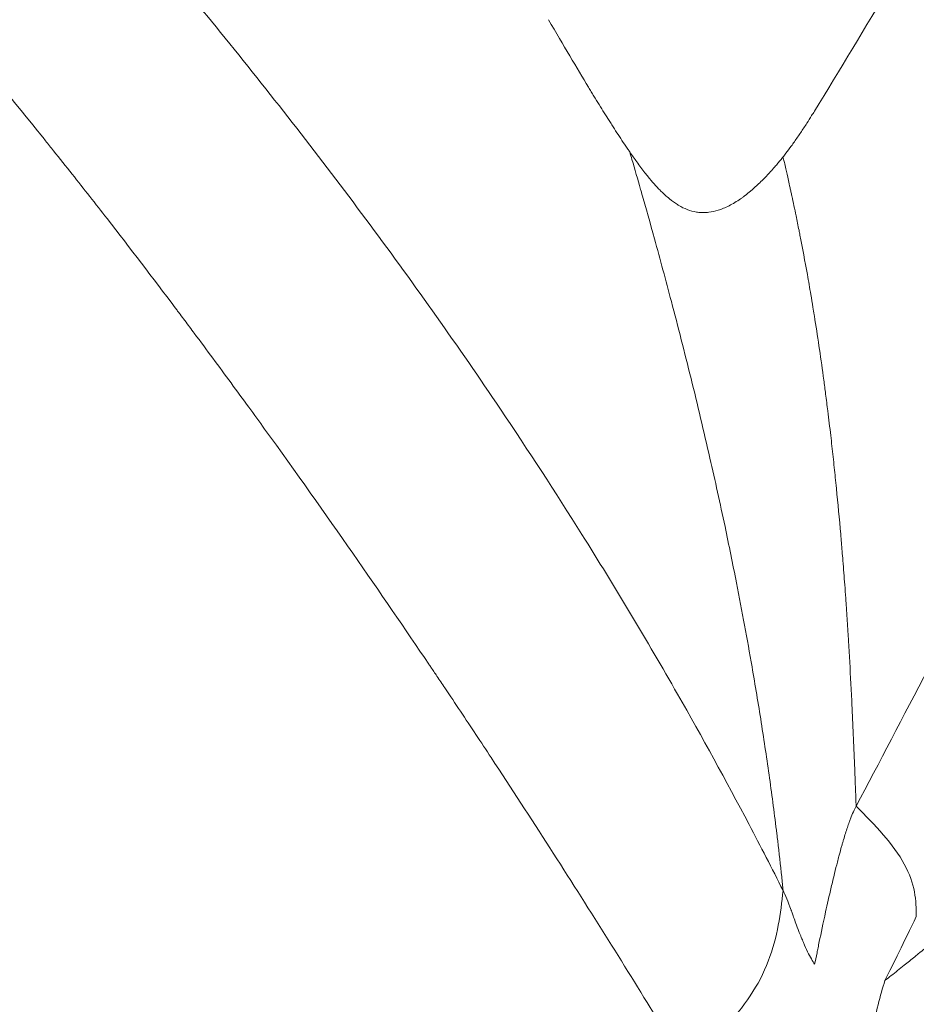
# Model space of a CAD drawing. Units: millimetres. Extents: x -4925 to 34988, y -3416 to 7105.
# Drawn here: x -1710 to -1705, y -2381 to -2375 of the extents above; entities that cross this region are included whole.
import ezdxf

# ---------------------------------------------------------------- set-up
doc = ezdxf.new("R2010")
doc.units = ezdxf.units.MM
doc.header["$MEASUREMENT"] = 0
doc.styles.get("Standard").update_dxf_attribs({"font": 'arial.ttf'})
doc.dimstyles.get("Standard").update_dxf_attribs({"dimtxt": 0.18, "dimasz": 0.18, "dimexe": 0.18, "dimexo": 0.0625, "dimgap": 0.09, "dimtad": 0, "dimtih": 1, "dimtoh": 1, "dimdec": 4, "dimzin": 0, "dimdsep": 46, "dimtxsty": 'Standard', "dimcen": 0.09, "dimadec": 0, "dimazin": 0, "dimtfac": 1, "dimtdec": 4, "dimtofl": 0, "dimtmove": 0, "dimatfit": 3, "dimfxl": 1, "dimtolj": 1, "dimtzin": 0, "dimarcsym": 0})

# ---------------------------------------------------------------- blocks, each defined once
blk = doc.blocks.new('*D4')
at = {"color": 0, "lineweight": -2, "transparency": 16777216}
for p, q in [((-4364.5875, 6593.0205), (-4484.7675, 6593.0205)), ((-4484.5875, 6473.0205), (-4484.5875, -3290.9784)), ((-4364.5875, -3410.9784), (-4484.7675, -3410.9784))]:
    blk.add_line(p, q, dxfattribs=at)
at = {"color": 0, "transparency": 16777216}
for points in [[(-4504.5875, 6473.0205), (-4464.5875, 6473.0205), (-4484.5875, 6593.0205)], [(-4504.5875, -3290.9784), (-4464.5875, -3290.9784), (-4484.5875, -3410.9784)]]:
    blk.add_solid(points, dxfattribs=at)
at = {"layer": 'Defpoints', "color": 0, "transparency": 16777216}
for p in [(2529.7262, 6593.0205), (-4484.5875, -3410.9784), (2481.4024, -3410.9784)]:
    blk.add_point(p, dxfattribs=at)
at = {"color": 0, "transparency": 16777216, "insert": (-4727.7594, 1591.0211), "char_height": 300, "attachment_point": 5, "rotation": 90}
blk.add_mtext('\\A1;1000', dxfattribs=at)

msp = doc.modelspace()

# ---------------------------------------------------------------- linework, layer by layer
at = {"color": 0, "linetype": 'Continuous', "lineweight": 0}
for major_axis, start_param, end_param in [((-48.31408, 27.89415), -2.730526, -1.1597297), ((48.31408, -27.89415), -1.1597297, 0.4110666)]:
    msp.add_ellipse((-1752.57821, -2370.59889), major_axis=major_axis, ratio=0.9659258, start_param=start_param, end_param=end_param, dxfattribs=at)
at = {"color": 0, "linetype": 'Continuous', "lineweight": 0, "extrusion": (0, 0, -1)}
for centre, major_axis, ratio, start_param, end_param in [((-1751.28488, -2368.3588), (49.49335, -28.575), 0.9659258, -1.5707963, -0.39732), ((-1753.10128, -2354.10213), (53.05704, -5.4738), 0.8392137, 0.3673342, 0.3843139)]:
    msp.add_ellipse(centre, major_axis=major_axis, ratio=ratio, start_param=start_param, end_param=end_param, dxfattribs=at)
at = {"color": 0, "linetype": 'Continuous', "lineweight": 0}
for points, knots in [([(-1745.83609, -2313.20791), (-1743.60947, -2313.48788), (-1741.39215, -2313.89804), (-1737.02086, -2314.96923), (-1734.85934, -2315.63253), (-1730.63241, -2317.20063), (-1728.55945, -2318.10762), (-1724.53476, -2320.14996), (-1722.57634, -2321.28948), (-1718.81152, -2323.77846), (-1716.99828, -2325.13192), (-1713.54631, -2328.03133), (-1711.90162, -2329.58233), (-1708.80908, -2332.85327), (-1707.35604, -2334.57913), (-1704.66838, -2338.17464), (-1703.4286, -2340.0502), (-1701.18127, -2343.92084), (-1700.17043, -2345.92298), (-1698.39653, -2350.01488), (-1697.62998, -2352.11165), (-1696.35402, -2356.36617), (-1695.84235, -2358.53126), (-1695.0816, -2362.89126), (-1694.83149, -2365.09386), (-1694.59791, -2369.49618), (-1694.61337, -2371.70357), (-1694.90887, -2376.08827), (-1695.19008, -2378.27315), (-1696.01201, -2382.57829), (-1696.55375, -2384.70621), (-1697.8895, -2388.87039), (-1698.68564, -2390.91388), (-1700.5171, -2394.88124), (-1701.55593, -2396.81196), (-1703.85738, -2400.52467), (-1705.12337, -2402.31354), (-1707.86213, -2405.7218), (-1709.33992, -2407.34672), (-1711.51375, -2409.46291), (-1712.13031, -2410.03585), (-1713.07674, -2410.87517), (-1713.39624, -2411.15194), (-1713.88133, -2411.56236), (-1714.04409, -2411.69845), (-1714.37218, -2411.96955), (-1714.5372, -2412.1043), (-1714.70589, -2412.24042)], [0, 0, 0, 0, 6.7670379, 6.7670379, 13.5379771, 13.5379771, 20.3053415, 20.3053415, 27.0790448, 27.0790448, 33.8466265, 33.8466265, 40.6173194, 40.6173194, 47.388658, 47.388658, 54.1558032, 54.1558032, 60.929092, 60.929092, 67.6960608, 67.6960608, 74.4652451, 74.4652451, 81.235027, 81.235027, 87.9993814, 87.9993814, 94.7688273, 94.7688273, 101.5308543, 101.5308543, 108.2931177, 108.2931177, 115.0550427, 115.0550427, 121.8092472, 121.8092472, 128.565149, 128.565149, 131.1542286, 131.1542286, 132.4516496, 132.4516496, 133.1009829, 133.1009829, 133.7512639, 133.7512639, 133.7512639, 133.7512639]), ([(-1714.70406, -2412.23895), (-1712.12947, -2410.1613), (-1707.13912, -2405.3145), (-1701.10967, -2396.61763), (-1696.8309, -2386.581), (-1694.65258, -2375.85765), (-1694.65844, -2364.85967), (-1696.84823, -2354.0097), (-1701.13782, -2343.7247), (-1707.36235, -2334.39992), (-1715.28262, -2326.39371), (-1724.59425, -2320.01373), (-1734.93942, -2315.50518), (-1742.26017, -2313.8626), (-1745.95621, -2313.39787)], [0.6277959, 0.6277959, 0.6277959, 0.6277959, 0.65625, 0.6875, 0.71875, 0.75, 0.78125, 0.8125, 0.84375, 0.875, 0.90625, 0.9375, 0.96875, 1, 1, 1, 1]), ([(-1705.41569, -2379.55167), (-1705.29328, -2379.32205), (-1705.16601, -2379.07988), (-1705.03453, -2378.82479), (-1705.00033, -2378.75844), (-1704.96585, -2378.69122), (-1704.9311, -2378.62312), (-1704.84691, -2378.45815), (-1704.76112, -2378.28802), (-1704.67393, -2378.11259), (-1704.55631, -2377.87596), (-1704.43614, -2377.6297), (-1704.31393, -2377.37353), (-1704.30024, -2377.34485), (-1704.28653, -2377.31604), (-1704.2728, -2377.28711), (-1704.2046, -2377.14345), (-1704.13578, -2376.99671), (-1704.06644, -2376.84684), (-1704.03177, -2376.77191), (-1703.99696, -2376.69619), (-1703.96204, -2376.61968), (-1703.94457, -2376.58143), (-1703.92708, -2376.54298), (-1703.90956, -2376.50433), (-1703.9008, -2376.485), (-1703.89203, -2376.46563), (-1703.88326, -2376.44621), (-1703.87667, -2376.43164), (-1703.87009, -2376.41704), (-1703.8635, -2376.40242), (-1703.8613, -2376.39754), (-1703.85845, -2376.39121), (-1703.85691, -2376.38779), (-1703.85537, -2376.38436), (-1703.85383, -2376.38093), (-1703.85228, -2376.3775), (-1703.84764, -2376.36719), (-1703.84299, -2376.35683), (-1703.83831, -2376.34641), (-1703.83207, -2376.33253), (-1703.8258, -2376.31854), (-1703.81949, -2376.30445), (-1703.80687, -2376.27628), (-1703.7941, -2376.24771), (-1703.7812, -2376.21874), (-1703.75539, -2376.16081), (-1703.729, -2376.10129), (-1703.70207, -2376.04017), (-1703.6482, -2375.91794), (-1703.59213, -2375.78931), (-1703.53403, -2375.65419), (-1703.5266, -2375.63691), (-1703.51913, -2375.61952), (-1703.51163, -2375.60203), (-1703.46051, -2375.48274), (-1703.40785, -2375.3585), (-1703.35377, -2375.22925), (-1703.32277, -2375.15515), (-1703.2913, -2375.0794), (-1703.25939, -2375.00198), (-1703.24344, -2374.96328), (-1703.22737, -2374.92415), (-1703.2112, -2374.88462), (-1703.20311, -2374.86485), (-1703.195, -2374.84497), (-1703.18686, -2374.82499), (-1703.18278, -2374.815), (-1703.17871, -2374.80499), (-1703.17462, -2374.79495), (-1703.17054, -2374.7849), (-1703.16582, -2374.77327), (-1703.16236, -2374.76474), (-1703.15547, -2374.74778), (-1703.1486, -2374.73082), (-1703.14174, -2374.71385), (-1703.03817, -2374.45778), (-1702.93675, -2374.20048), (-1702.83749, -2373.94193), (-1702.81859, -2373.89268), (-1702.79976, -2373.84338), (-1702.78101, -2373.79403), (-1702.74728, -2373.70527), (-1702.71381, -2373.61637), (-1702.68059, -2373.52732), (-1702.65475, -2373.45803), (-1702.62906, -2373.38866), (-1702.60352, -2373.31919), (-1702.58437, -2373.26709), (-1702.5653, -2373.21494), (-1702.54632, -2373.16274), (-1702.54158, -2373.1497), (-1702.53685, -2373.13666), (-1702.53212, -2373.12362), (-1702.53106, -2373.12071), (-1702.53019, -2373.11829), (-1702.52915, -2373.11543), (-1702.52709, -2373.10976), (-1702.52399, -2373.10119), (-1702.52128, -2373.09373), (-1702.51926, -2373.08814), (-1702.51723, -2373.08254), (-1702.51521, -2373.07695), (-1702.51117, -2373.06577), (-1702.50713, -2373.05459), (-1702.5031, -2373.04343), (-1702.49504, -2373.02109), (-1702.48701, -2372.99878), (-1702.47901, -2372.97651), (-1702.463, -2372.93193), (-1702.44712, -2372.8875), (-1702.43137, -2372.84322), (-1702.39982, -2372.75451), (-1702.36877, -2372.66638), (-1702.3382, -2372.57878), (-1702.277, -2372.4034), (-1702.2177, -2372.23014), (-1702.16009, -2372.05868), (-1702.14755, -2372.02137), (-1702.1351, -2371.98415), (-1702.12272, -2371.94701), (-1702.09721, -2371.87046), (-1702.07204, -2371.79431), (-1702.04722, -2371.71857), (-1701.97349, -2371.49362), (-1701.90277, -2371.27227), (-1701.83484, -2371.05465), (-1701.76691, -2370.83703), (-1701.70178, -2370.62313), (-1701.63926, -2370.41307), (-1701.63565, -2370.40092), (-1701.63204, -2370.38879), (-1701.62844, -2370.37666), (-1701.56982, -2370.17917), (-1701.5135, -2369.9851), (-1701.45933, -2369.79453), (-1701.40184, -2369.59227), (-1701.34677, -2369.39396), (-1701.29395, -2369.19973), (-1701.29148, -2369.19062), (-1701.28901, -2369.18153), (-1701.28654, -2369.17244), (-1701.28407, -2369.16335), (-1701.28161, -2369.15428), (-1701.27916, -2369.14521), (-1701.27508, -2369.13014), (-1701.27101, -2369.1151), (-1701.26695, -2369.10008), (-1701.26613, -2369.09702), (-1701.2653, -2369.09396), (-1701.26448, -2369.0909), (-1701.25473, -2369.05477), (-1701.24506, -2369.01878), (-1701.23547, -2368.98294), (-1701.21629, -2368.91126), (-1701.19741, -2368.84015), (-1701.17884, -2368.76963), (-1701.14169, -2368.62859), (-1701.10574, -2368.48989), (-1701.07093, -2368.35357), (-1701.05182, -2368.27871), (-1701.03306, -2368.20457), (-1701.01462, -2368.13116), (-1700.96592, -2367.93717), (-1700.91956, -2367.74824), (-1700.87539, -2367.56446), (-1700.85525, -2367.48067), (-1700.83556, -2367.39796), (-1700.81632, -2367.31633), (-1700.76967, -2367.11846), (-1700.7256, -2366.92696), (-1700.68392, -2366.74197), (-1700.67348, -2366.69561), (-1700.66318, -2366.64965), (-1700.65303, -2366.60411), (-1700.6386, -2366.53934), (-1700.62447, -2366.47541), (-1700.61062, -2366.41231), (-1700.60327, -2366.3788), (-1700.596, -2366.34552), (-1700.58881, -2366.31248), (-1700.58338, -2366.28753), (-1700.57799, -2366.26271), (-1700.57265, -2366.23803), (-1700.57065, -2366.22877), (-1700.56865, -2366.21954), (-1700.56666, -2366.21032), (-1700.56467, -2366.2011), (-1700.56269, -2366.1919), (-1700.56071, -2366.18272), (-1700.55939, -2366.1766), (-1700.55808, -2366.17049), (-1700.55677, -2366.16439)], [0, 0, 0, 0, 0.06613304, 0.06613304, 0.06613304, 0.08333333, 0.08333333, 0.08333333, 0.125, 0.125, 0.125, 0.18120708, 0.18120708, 0.18120708, 0.1875, 0.1875, 0.1875, 0.21875, 0.21875, 0.21875, 0.234375, 0.234375, 0.234375, 0.2421875, 0.2421875, 0.2421875, 0.24609375, 0.24609375, 0.24609375, 0.24902344, 0.24902344, 0.24902344, 0.25, 0.25, 0.25, 0.25097657, 0.25097657, 0.25097657, 0.25390628, 0.25390628, 0.25390628, 0.25781255, 0.25781255, 0.25781255, 0.26562507, 0.26562507, 0.26562507, 0.28125006, 0.28125006, 0.28125006, 0.3125, 0.3125, 0.3125, 0.31649657, 0.31649657, 0.31649657, 0.34375, 0.34375, 0.34375, 0.359375, 0.359375, 0.359375, 0.3671875, 0.3671875, 0.3671875, 0.37109375, 0.37109375, 0.37109375, 0.37304687, 0.37304687, 0.37304687, 0.37499995, 0.37499995, 0.37499995, 0.37888429, 0.37888429, 0.37888429, 0.4375, 0.4375, 0.4375, 0.44866624, 0.44866624, 0.44866624, 0.46875, 0.46875, 0.46875, 0.484375, 0.484375, 0.484375, 0.49609375, 0.49609375, 0.49609375, 0.49902016, 0.49902016, 0.49902016, 0.49967437, 0.49967437, 0.49967437, 0.50097351, 0.50097351, 0.50097351, 0.50194688, 0.50194688, 0.50194688, 0.50389417, 0.50389417, 0.50389417, 0.50779087, 0.50779087, 0.50779087, 0.51559178, 0.51559178, 0.51559178, 0.53121645, 0.53121645, 0.53121645, 0.56249784, 0.56249784, 0.56249784, 0.56930437, 0.56930437, 0.56930437, 0.58333334, 0.58333334, 0.58333334, 0.625, 0.625, 0.625, 0.66666667, 0.66666667, 0.66666667, 0.66907665, 0.66907665, 0.66907665, 0.70833338, 0.70833338, 0.70833338, 0.75, 0.75, 0.75, 0.75195312, 0.75195312, 0.75195312, 0.75390625, 0.75390625, 0.75390625, 0.75715131, 0.75715131, 0.75715131, 0.7578125, 0.7578125, 0.7578125, 0.765625, 0.765625, 0.765625, 0.78125002, 0.78125002, 0.78125002, 0.81250003, 0.81250003, 0.81250003, 0.82965975, 0.82965975, 0.82965975, 0.87499998, 0.87499998, 0.87499998, 0.8956717, 0.8956717, 0.8956717, 0.94577628, 0.94577628, 0.94577628, 0.95833329, 0.95833329, 0.95833329, 0.9761899, 0.9761899, 0.9761899, 0.98567449, 0.98567449, 0.98567449, 0.99283725, 0.99283725, 0.99283725, 0.99552328, 0.99552328, 0.99552328, 0.99820931, 0.99820931, 0.99820931, 1, 1, 1, 1]), ([(-1705.80245, -2379.99951), (-1705.86159, -2379.88223), (-1705.92175, -2379.7655), (-1706.10523, -2379.41686), (-1706.23157, -2379.18652), (-1706.52468, -2378.67305), (-1706.69367, -2378.39112), (-1707.00874, -2377.88914), (-1707.15264, -2377.66798), (-1707.41121, -2377.28399), (-1707.63716, -2376.95681), (-1707.98912, -2376.47119), (-1708.35416, -2375.98993), (-1708.73234, -2375.51218), (-1708.99332, -2375.19539), (-1709.25876, -2374.87915), (-1709.39372, -2374.7213), (-1709.64524, -2374.4321), (-1709.85384, -2374.19562), (-1710.13873, -2373.88019), (-1710.38054, -2373.61704), (-1710.60159, -2373.37985), (-1710.81359, -2373.15538), (-1711.00329, -2372.95686), (-1711.15678, -2372.79767), (-1711.28582, -2372.66476), (-1711.39632, -2372.55157), (-1711.49449, -2372.45153), (-1711.57347, -2372.37136), (-1711.61973, -2372.32454), (-1711.65615, -2372.28773), (-1711.67273, -2372.27099), (-1711.70262, -2372.24084), (-1711.72258, -2372.22073), (-1711.74256, -2372.20062), (-1711.75334, -2372.18978), (-1711.75746, -2372.18564), (-1711.76157, -2372.1815)], [0, 0, 0, 0, 0.0416479, 0.0416479, 0.1249564, 0.1249564, 0.2290921, 0.2290921, 0.3124007, 0.3124007, 0.3748821, 0.4373635, 0.499845, 0.5623264, 0.6248078, 0.6248078, 0.6872892, 0.6872892, 0.7393571, 0.7810114, 0.8122521, 0.8434928, 0.8747335, 0.9007674, 0.9215945, 0.9372149, 0.9528353, 0.9658522, 0.9762658, 0.984076, 0.984076, 0.9905845, 0.9905845, 0.9957912, 0.9983946, 0.9983946, 1, 1, 1, 1]), ([(-1706.47285, -2380.67409), (-1706.64992, -2380.38506), (-1706.83821, -2380.08448), (-1707.03888, -2379.77222), (-1707.13921, -2379.61608), (-1707.24264, -2379.45703), (-1707.34933, -2379.29504), (-1707.40267, -2379.21405), (-1707.45683, -2379.13232), (-1707.51182, -2379.04985), (-1707.53931, -2379.00861), (-1707.56702, -2378.9672), (-1707.59493, -2378.92559), (-1707.60889, -2378.90479), (-1707.6229, -2378.88394), (-1707.63696, -2378.86305), (-1707.64751, -2378.84738), (-1707.65808, -2378.83168), (-1707.66869, -2378.81596), (-1707.67223, -2378.81072), (-1707.6765, -2378.80439), (-1707.67931, -2378.80023), (-1707.92842, -2378.43126), (-1708.21569, -2378.0158), (-1708.54975, -2377.55408), (-1708.57746, -2377.51578), (-1708.60549, -2377.47717), (-1708.63386, -2377.43823), (-1708.69557, -2377.35351), (-1708.75884, -2377.26728), (-1708.82373, -2377.17954), (-1708.85617, -2377.13568), (-1708.88901, -2377.09143), (-1708.92227, -2377.04681), (-1708.9389, -2377.0245), (-1708.95563, -2377.00209), (-1708.97247, -2376.97959), (-1708.98088, -2376.96834), (-1708.98933, -2376.95707), (-1708.9978, -2376.94577), (-1709.00203, -2376.94012), (-1709.00627, -2376.93447), (-1709.01052, -2376.92881), (-1709.01477, -2376.92315), (-1709.01958, -2376.91673), (-1709.02328, -2376.91181), (-1709.14167, -2376.75421), (-1709.26205, -2376.59675), (-1709.38444, -2376.43942), (-1709.44563, -2376.36076), (-1709.50733, -2376.28213), (-1709.56952, -2376.20353), (-1709.60212, -2376.16233), (-1709.63486, -2376.12115), (-1709.66774, -2376.07997), (-1709.68191, -2376.06222), (-1709.6961, -2376.04448), (-1709.71032, -2376.02673), (-1709.72213, -2376.012), (-1709.73395, -2375.99728), (-1709.74579, -2375.98255), (-1709.74973, -2375.97764), (-1709.75301, -2375.97357), (-1709.75763, -2375.96782), (-1709.90561, -2375.78396), (-1710.04568, -2375.61385), (-1710.17676, -2375.45745), (-1710.24229, -2375.37925), (-1710.30559, -2375.30448), (-1710.36651, -2375.23313), (-1710.39697, -2375.19746), (-1710.42685, -2375.16264), (-1710.45611, -2375.12868), (-1710.47074, -2375.1117), (-1710.48522, -2375.09493), (-1710.49955, -2375.07838), (-1710.50672, -2375.0701), (-1710.51384, -2375.06188), (-1710.52093, -2375.05371), (-1710.52625, -2375.04758), (-1710.53154, -2375.04148), (-1710.53681, -2375.03542), (-1710.53857, -2375.03339), (-1710.53981, -2375.03197), (-1710.54208, -2375.02936), (-1710.68721, -2374.86243), (-1710.8302, -2374.70169), (-1710.97064, -2374.54712), (-1711.04086, -2374.46984), (-1711.11044, -2374.3941), (-1711.17933, -2374.3199), (-1711.21378, -2374.28281), (-1711.24805, -2374.2461), (-1711.28215, -2374.20977), (-1711.2992, -2374.19161), (-1711.3162, -2374.17354), (-1711.33316, -2374.15557), (-1711.34164, -2374.14659), (-1711.35011, -2374.13763), (-1711.35856, -2374.12869), (-1711.36702, -2374.11976), (-1711.37457, -2374.11179), (-1711.3839, -2374.10196), (-1711.45854, -2374.02329), (-1711.53295, -2373.9458), (-1711.60709, -2373.8695), (-1711.64416, -2373.83135), (-1711.68116, -2373.79349), (-1711.71809, -2373.75593), (-1711.73656, -2373.73715), (-1711.75501, -2373.71845), (-1711.77344, -2373.69981), (-1711.79071, -2373.68235), (-1711.80797, -2373.66494), (-1711.82522, -2373.64761), (-1711.8326, -2373.64018), (-1711.85077, -2373.62194), (-1711.86473, -2373.60795), (-1712.03167, -2373.44066), (-1712.15142, -2373.32389), (-1712.22079, -2373.2573), (-1712.2454, -2373.23366), (-1712.2637, -2373.21635), (-1712.27561, -2373.20536), (-1712.28372, -2373.19787), (-1712.28887, -2373.19331), (-1712.29106, -2373.19168)], [0, 0, 0, 0, 0.125, 0.125, 0.125, 0.1875, 0.1875, 0.1875, 0.21875, 0.21875, 0.21875, 0.234375, 0.234375, 0.234375, 0.2421875, 0.2421875, 0.2421875, 0.24804687, 0.24804687, 0.24804687, 0.25, 0.25, 0.25, 0.42313902, 0.42313902, 0.42313902, 0.4375, 0.4375, 0.4375, 0.46875, 0.46875, 0.46875, 0.484375, 0.484375, 0.484375, 0.4921875, 0.4921875, 0.4921875, 0.49609375, 0.49609375, 0.49609375, 0.49804687, 0.49804687, 0.49804687, 0.5, 0.5, 0.5, 0.5625, 0.5625, 0.5625, 0.59375, 0.59375, 0.59375, 0.61012908, 0.61012908, 0.61012908, 0.6171875, 0.6171875, 0.6171875, 0.62304687, 0.62304687, 0.62304687, 0.625, 0.625, 0.625, 0.6875, 0.6875, 0.6875, 0.71875, 0.71875, 0.71875, 0.734375, 0.734375, 0.734375, 0.7421875, 0.7421875, 0.7421875, 0.74609375, 0.74609375, 0.74609375, 0.74902344, 0.74902344, 0.74902344, 0.75, 0.75, 0.75, 0.8125, 0.8125, 0.8125, 0.84375, 0.84375, 0.84375, 0.859375, 0.859375, 0.859375, 0.8671875, 0.8671875, 0.8671875, 0.87109375, 0.87109375, 0.87109375, 0.875, 0.875, 0.875, 0.90625, 0.90625, 0.90625, 0.921875, 0.921875, 0.921875, 0.9296875, 0.9296875, 0.9296875, 0.93701172, 0.93701172, 0.93701172, 0.94014712, 0.94014712, 0.94014712, 0.97763339, 0.97763339, 0.97763339, 0.99093764, 0.99093764, 0.99093764, 0.99999953, 0.99999953, 0.99999953, 0.99999953]), ([(-1706.61521, -2376.08546), (-1706.61523, -2376.08543), (-1706.61548, -2376.08502), (-1706.61661, -2376.08337), (-1706.61801, -2376.08133), (-1706.61973, -2376.07884), (-1706.62085, -2376.0772), (-1706.62426, -2376.07222), (-1706.62654, -2376.06888), (-1706.63331, -2376.05893), (-1706.63796, -2376.05205), (-1706.65136, -2376.03211), (-1706.661, -2376.01758), (-1706.67843, -2375.99105), (-1706.69179, -2375.97052), (-1706.7056, -2375.94902), (-1706.71491, -2375.93447), (-1706.7201, -2375.92631), (-1706.74138, -2375.89278), (-1706.76776, -2375.85066), (-1706.80002, -2375.79824), (-1706.81654, -2375.77121), (-1706.8237, -2375.75945), (-1706.82849, -2375.75157), (-1706.83136, -2375.74683), (-1706.8955, -2375.64107), (-1706.96605, -2375.52169), (-1707.04563, -2375.38537)], [0, 0, 0, 0, 0.00390625, 0.00390625, 0.0078125, 0.0078125, 0.015625, 0.015625, 0.03125, 0.03125, 0.0625, 0.0625, 0.125, 0.125, 0.1875, 0.21875, 0.21875, 0.25, 0.25, 0.375, 0.4375, 0.46875, 0.484375, 0.484375, 0.5, 0.5, 1, 1, 1, 1]), ([(-1705.63672, -2375.87056), (-1705.64156, -2375.87841), (-1705.64636, -2375.88617), (-1705.65112, -2375.89384), (-1705.65956, -2375.90745), (-1705.6679, -2375.92074), (-1705.67619, -2375.93364), (-1705.68735, -2375.95098), (-1705.69843, -2375.96761), (-1705.70933, -2375.98368), (-1705.71192, -2375.9875), (-1705.71451, -2375.99129), (-1705.71708, -2375.99505), (-1705.72865, -2376.01196), (-1705.74, -2376.02825), (-1705.75117, -2376.04384), (-1705.75388, -2376.04761), (-1705.75658, -2376.05135), (-1705.75927, -2376.05504), (-1705.76866, -2376.06796), (-1705.77794, -2376.08035), (-1705.78707, -2376.09227), (-1705.79249, -2376.09934), (-1705.79786, -2376.10624), (-1705.80318, -2376.11297)], [0, 0, 0, 0, 0.08104238, 0.08104238, 0.08104238, 0.22476308, 0.22476308, 0.22476308, 0.41802498, 0.41802498, 0.41802498, 0.463994, 0.463994, 0.463994, 0.67080019, 0.67080019, 0.67080019, 0.72091898, 0.72091898, 0.72091898, 0.89605747, 0.89605747, 0.89605747, 1, 1, 1, 1]), ([(-1706.61519, -2376.08546), (-1706.61114, -2376.09903), (-1706.6071, -2376.11262), (-1706.58765, -2376.1785), (-1706.57252, -2376.23097), (-1706.5555, -2376.29071), (-1706.55371, -2376.297), (-1706.5293, -2376.38288), (-1706.50651, -2376.46446), (-1706.45369, -2376.65618), (-1706.42392, -2376.76635), (-1706.35915, -2377.01212), (-1706.3243, -2377.14841), (-1706.25598, -2377.4252), (-1706.22251, -2377.5657), (-1706.16272, -2377.82777), (-1706.13613, -2377.94858), (-1706.08957, -2378.16937), (-1706.06933, -2378.26869), (-1706.03496, -2378.44408), (-1706.02056, -2378.51976), (-1705.99305, -2378.6682), (-1705.97993, -2378.74097), (-1705.95017, -2378.91175), (-1705.93381, -2379.01011), (-1705.90272, -2379.20733), (-1705.888, -2379.30618), (-1705.86052, -2379.50162), (-1705.84615, -2379.61053), (-1705.83261, -2379.72385), (-1705.82368, -2379.7995), (-1705.81656, -2379.86335), (-1705.80735, -2379.95109), (-1705.80487, -2379.97533), (-1705.80245, -2379.99951)], [0, 0, 0, 0, 0.0118007, 0.0118007, 0.0571695, 0.0571695, 0.0625, 0.0625, 0.1297597, 0.1297597, 0.2204973, 0.2204973, 0.3293825, 0.3293825, 0.4382676, 0.4382676, 0.5290053, 0.5290053, 0.6015954, 0.6015954, 0.656038, 0.656038, 0.7104806, 0.7104806, 0.7830707, 0.7830707, 0.8556608, 0.8556608, 0.9282509, 0.9375, 0.9375, 0.9826935, 0.9826935, 1, 1, 1, 1]), ([(-1705.80318, -2376.11297), (-1705.80359, -2376.11344), (-1705.80634, -2376.11681), (-1705.80921, -2376.12037), (-1705.81259, -2376.12456), (-1705.81412, -2376.12644), (-1705.81655, -2376.12942), (-1705.82104, -2376.13493), (-1705.82541, -2376.14022), (-1705.83002, -2376.14572), (-1705.83555, -2376.15232), (-1705.84084, -2376.15852), (-1705.84627, -2376.1648), (-1705.84988, -2376.16898), (-1705.85356, -2376.17318), (-1705.85742, -2376.17754), (-1705.85924, -2376.17959), (-1705.86106, -2376.18163), (-1705.86287, -2376.18366), (-1705.87068, -2376.19237), (-1705.8784, -2376.20078), (-1705.88604, -2376.20888), (-1705.89067, -2376.21379), (-1705.89497, -2376.21829), (-1705.89938, -2376.22282), (-1705.90394, -2376.22752), (-1705.90861, -2376.23226), (-1705.91386, -2376.23749), (-1705.93005, -2376.2536), (-1705.946, -2376.2685), (-1705.96161, -2376.28218), (-1705.96592, -2376.28595), (-1705.97019, -2376.28963), (-1705.97444, -2376.29321), (-1705.98428, -2376.30151), (-1705.99396, -2376.30931), (-1706.00347, -2376.3166), (-1706.00777, -2376.31989), (-1706.01178, -2376.32289), (-1706.01584, -2376.32587), (-1706.01972, -2376.32871), (-1706.02365, -2376.33152), (-1706.02792, -2376.3345), (-1706.04737, -2376.34807), (-1706.06853, -2376.36089), (-1706.08847, -2376.37099), (-1706.10844, -2376.38111), (-1706.12806, -2376.38913), (-1706.14717, -2376.39504), (-1706.16385, -2376.40021), (-1706.18012, -2376.40376), (-1706.19604, -2376.40574), (-1706.20037, -2376.40628), (-1706.20467, -2376.40671), (-1706.20894, -2376.40701), (-1706.2181, -2376.40767), (-1706.22713, -2376.40779), (-1706.23605, -2376.40739), (-1706.24032, -2376.4072), (-1706.24473, -2376.40688), (-1706.24904, -2376.40643), (-1706.25335, -2376.40599), (-1706.25756, -2376.40542), (-1706.26145, -2376.4048), (-1706.2784, -2376.40208), (-1706.29475, -2376.39752), (-1706.31127, -2376.39104), (-1706.32572, -2376.38537), (-1706.34011, -2376.37826), (-1706.35448, -2376.36977), (-1706.35708, -2376.36823), (-1706.35968, -2376.36665), (-1706.36228, -2376.36503), (-1706.37639, -2376.35619), (-1706.39048, -2376.34602), (-1706.40457, -2376.33458), (-1706.41241, -2376.32821), (-1706.42025, -2376.32145), (-1706.42809, -2376.3143), (-1706.43201, -2376.31073), (-1706.43594, -2376.30706), (-1706.43986, -2376.3033), (-1706.44258, -2376.3007), (-1706.44554, -2376.29781), (-1706.44823, -2376.29514), (-1706.45042, -2376.29297), (-1706.45231, -2376.29107), (-1706.45423, -2376.28913), (-1706.47553, -2376.26752), (-1706.49648, -2376.24372), (-1706.51745, -2376.21789), (-1706.52321, -2376.2108), (-1706.52897, -2376.20355), (-1706.53474, -2376.19615), (-1706.549, -2376.17788), (-1706.56331, -2376.15868), (-1706.57781, -2376.1386), (-1706.5901, -2376.12156), (-1706.60253, -2376.10388), (-1706.61516, -2376.08557)], [0, 0, 0, 0, 0.00717817, 0.00717817, 0.00717817, 0.015625, 0.015625, 0.015625, 0.03125, 0.03125, 0.03125, 0.05001485, 0.05001485, 0.05001485, 0.0625, 0.0625, 0.0625, 0.06838959, 0.06838959, 0.06838959, 0.09375, 0.09375, 0.09375, 0.10909569, 0.10909569, 0.10909569, 0.125, 0.125, 0.125, 0.17399525, 0.17399525, 0.17399525, 0.1875, 0.1875, 0.1875, 0.21875, 0.21875, 0.21875, 0.23286265, 0.23286265, 0.23286265, 0.24635085, 0.24635085, 0.24635085, 0.30774489, 0.30774489, 0.30774489, 0.36922843, 0.36922843, 0.36922843, 0.42289708, 0.42289708, 0.42289708, 0.4375, 0.4375, 0.4375, 0.46875, 0.46875, 0.46875, 0.48370516, 0.48370516, 0.48370516, 0.49866032, 0.49866032, 0.49866032, 0.56395567, 0.56395567, 0.56395567, 0.6210561, 0.6210561, 0.6210561, 0.63138527, 0.63138527, 0.63138527, 0.6875, 0.6875, 0.6875, 0.71875, 0.71875, 0.71875, 0.734375, 0.734375, 0.734375, 0.74519386, 0.74519386, 0.74519386, 0.75394509, 0.75394509, 0.75394509, 0.85121642, 0.85121642, 0.85121642, 0.87792847, 0.87792847, 0.87792847, 0.94391207, 0.94391207, 0.94391207, 0.99989299, 0.99989299, 0.99989299, 0.99989299]), ([(-1705.80319, -2376.11297), (-1705.80165, -2376.11761), (-1705.7991, -2376.12734), (-1705.79554, -2376.14216), (-1705.79332, -2376.15137), (-1705.79071, -2376.16255), (-1705.7877, -2376.17571), (-1705.78378, -2376.19287), (-1705.77919, -2376.21338), (-1705.77392, -2376.23726), (-1705.77128, -2376.2492), (-1705.76847, -2376.26199), (-1705.76549, -2376.27561), (-1705.764, -2376.28242), (-1705.76247, -2376.28945), (-1705.76089, -2376.29668), (-1705.7601, -2376.3003), (-1705.7593, -2376.30397), (-1705.75849, -2376.30769), (-1705.75768, -2376.31141), (-1705.75649, -2376.31691), (-1705.75603, -2376.31902), (-1705.74856, -2376.35339), (-1705.74108, -2376.38872), (-1705.73374, -2376.42428), (-1705.72845, -2376.44989), (-1705.72323, -2376.47562), (-1705.71814, -2376.50119), (-1705.71645, -2376.50967), (-1705.71478, -2376.51813), (-1705.71312, -2376.52656), (-1705.6995, -2376.59571), (-1705.68641, -2376.66546), (-1705.67385, -2376.73581), (-1705.66757, -2376.77099), (-1705.66143, -2376.80632), (-1705.65541, -2376.8418), (-1705.6517, -2376.86368), (-1705.64792, -2376.88633), (-1705.64429, -2376.90843), (-1705.64204, -2376.92218), (-1705.63984, -2376.93571), (-1705.63775, -2376.94871), (-1705.63632, -2376.9576), (-1705.6349, -2376.96651), (-1705.63349, -2376.97543), (-1705.61703, -2377.07921), (-1705.60148, -2377.18552), (-1705.58681, -2377.29442), (-1705.58349, -2377.31911), (-1705.58021, -2377.34393), (-1705.57697, -2377.36888), (-1705.57313, -2377.39853), (-1705.56935, -2377.42837), (-1705.56564, -2377.45839), (-1705.5603, -2377.50154), (-1705.55509, -2377.54508), (-1705.55001, -2377.58901), (-1705.5457, -2377.62626), (-1705.54149, -2377.6638), (-1705.53737, -2377.70162), (-1705.53531, -2377.72053), (-1705.53327, -2377.73952), (-1705.53125, -2377.75857), (-1705.52944, -2377.77572), (-1705.52754, -2377.79395), (-1705.52584, -2377.8105), (-1705.5238, -2377.83029), (-1705.52189, -2377.84919), (-1705.51996, -2377.86855), (-1705.51193, -2377.949), (-1705.50437, -2378.02997), (-1705.49725, -2378.11154), (-1705.49464, -2378.14141), (-1705.4921, -2378.17136), (-1705.48961, -2378.20139), (-1705.48823, -2378.21809), (-1705.48687, -2378.23482), (-1705.48553, -2378.25156), (-1705.48209, -2378.29435), (-1705.47879, -2378.33729), (-1705.4756, -2378.38039), (-1705.47386, -2378.40385), (-1705.47217, -2378.42735), (-1705.47051, -2378.45089), (-1705.46998, -2378.45837), (-1705.46945, -2378.46586), (-1705.46893, -2378.47335), (-1705.46635, -2378.51054), (-1705.46386, -2378.54784), (-1705.46146, -2378.58525), (-1705.46026, -2378.60396), (-1705.45908, -2378.62269), (-1705.45792, -2378.64146), (-1705.45734, -2378.65084), (-1705.45677, -2378.66023), (-1705.45621, -2378.66962), (-1705.45574, -2378.67739), (-1705.45523, -2378.68598), (-1705.45479, -2378.69336), (-1705.45454, -2378.69757), (-1705.45432, -2378.7013), (-1705.45409, -2378.70518), (-1705.44975, -2378.7791), (-1705.4456, -2378.85497), (-1705.44164, -2378.93268), (-1705.44025, -2378.95994), (-1705.43889, -2378.98742), (-1705.43755, -2379.01512), (-1705.43253, -2379.11901), (-1705.42787, -2379.22606), (-1705.42362, -2379.3349), (-1705.4219, -2379.37881), (-1705.42025, -2379.42299), (-1705.41864, -2379.46783), (-1705.41765, -2379.49549), (-1705.41667, -2379.52341), (-1705.41569, -2379.55167)], [0.00000372, 0.00000372, 0.00000372, 0.00000372, 0.01927054, 0.01927054, 0.01927054, 0.03125, 0.03125, 0.03125, 0.046875, 0.046875, 0.046875, 0.0546875, 0.0546875, 0.0546875, 0.05859375, 0.05859375, 0.05859375, 0.06054688, 0.06054688, 0.06054688, 0.0625, 0.0625, 0.0625, 0.0943993, 0.0943993, 0.0943993, 0.11738014, 0.11738014, 0.11738014, 0.125, 0.125, 0.125, 0.1875, 0.1875, 0.1875, 0.21875, 0.21875, 0.21875, 0.23801898, 0.23801898, 0.23801898, 0.25, 0.25, 0.25, 0.25819068, 0.25819068, 0.25819068, 0.3534137, 0.3534137, 0.3534137, 0.375, 0.375, 0.375, 0.40064753, 0.40064753, 0.40064753, 0.4375, 0.4375, 0.4375, 0.46875, 0.46875, 0.46875, 0.484375, 0.484375, 0.484375, 0.49843795, 0.49843795, 0.49843795, 0.51525768, 0.51525768, 0.51525768, 0.5851643, 0.5851643, 0.5851643, 0.61076361, 0.61076361, 0.61076361, 0.625, 0.625, 0.625, 0.66139403, 0.66139403, 0.66139403, 0.68120438, 0.68120438, 0.68120438, 0.6875, 0.6875, 0.6875, 0.71875, 0.71875, 0.71875, 0.734375, 0.734375, 0.734375, 0.7421875, 0.7421875, 0.7421875, 0.7486434, 0.7486434, 0.7486434, 0.75233238, 0.75233238, 0.75233238, 0.82262051, 0.82262051, 0.82262051, 0.84726907, 0.84726907, 0.84726907, 0.93970115, 0.93970115, 0.93970115, 0.97699018, 0.97699018, 0.97699018, 1, 1, 1, 1]), ([(-1705.41572, -2379.55167), (-1705.42504, -2379.56941), (-1705.4349, -2379.59188), (-1705.44754, -2379.62508), (-1705.44984, -2379.63127), (-1705.45861, -2379.65556), (-1705.46524, -2379.6752), (-1705.47541, -2379.70731), (-1705.47884, -2379.71846), (-1705.48403, -2379.73584), (-1705.48576, -2379.74175), (-1705.48838, -2379.75078), (-1705.48926, -2379.75382), (-1705.49101, -2379.75995), (-1705.49242, -2379.76495), (-1705.49646, -2379.77929), (-1705.50107, -2379.79619), (-1705.50914, -2379.82675), (-1705.51193, -2379.83749), (-1705.51952, -2379.86706), (-1705.52457, -2379.88709), (-1705.53285, -2379.92082), (-1705.53589, -2379.93338), (-1705.54178, -2379.95799), (-1705.54462, -2379.96998), (-1705.55835, -2380.02878), (-1705.56818, -2380.07227), (-1705.59034, -2380.17282), (-1705.60137, -2380.22536), (-1705.61289, -2380.28125), (-1705.61513, -2380.29218), (-1705.61912, -2380.31164), (-1705.62088, -2380.3203), (-1705.62748, -2380.35263), (-1705.63166, -2380.37316), (-1705.63529, -2380.39008)], [0, 0, 0, 0, 0.10252714, 0.10252714, 0.125, 0.125, 0.1875, 0.1875, 0.21875, 0.21875, 0.234375, 0.234375, 0.2421875, 0.2421875, 0.25, 0.25, 0.33459293, 0.33459293, 0.375, 0.375, 0.4375, 0.4375, 0.47030845, 0.47030845, 0.5, 0.5, 0.61772622, 0.61772622, 0.79602306, 0.79602306, 0.84210893, 0.84210893, 0.88235704, 0.88235704, 0.99999997, 0.99999997, 0.99999997, 0.99999997]), ([(-1705.4157, -2379.55168), (-1705.36625, -2379.60141), (-1705.3166, -2379.65183), (-1705.22692, -2379.75598), (-1705.18792, -2379.80883), (-1705.13235, -2379.91066), (-1705.11554, -2379.96017), (-1705.09798, -2380.05273), (-1705.09707, -2380.09498), (-1705.09658, -2380.13628)], [0.00001756, 0.00001756, 0.00001756, 0.00001756, 0.25, 0.25, 0.5, 0.5, 0.75, 0.75, 1, 1, 1, 1]), ([(-1705.26258, -2380.4758), (-1705.24095, -2380.45923), (-1705.21853, -2380.44176), (-1705.18385, -2380.41424), (-1705.17213, -2380.40487), (-1705.14208, -2380.38065), (-1705.12354, -2380.36552), (-1705.09917, -2380.34544), (-1705.09376, -2380.34097), (-1705.0831, -2380.33214), (-1705.07785, -2380.32778), (-1705.06421, -2380.31641), (-1705.05565, -2380.3093), (-1705.03854, -2380.29504), (-1705.02998, -2380.2879), (-1705.01703, -2380.27708), (-1705.01263, -2380.2734), (-1705.00579, -2380.26764), (-1705.00327, -2380.26552), (-1704.99821, -2380.26124), (-1704.99568, -2380.25908), (-1704.99072, -2380.25488), (-1704.9883, -2380.25283), (-1704.98561, -2380.25056), (-1704.98543, -2380.25041), (-1704.9827, -2380.24811), (-1704.98006, -2380.24589), (-1704.97477, -2380.24145), (-1704.97212, -2380.23922), (-1704.96882, -2380.23644), (-1704.96811, -2380.23584), (-1704.9625, -2380.23111), (-1704.95764, -2380.22701), (-1704.94974, -2380.22034), (-1704.94671, -2380.21778), (-1704.93511, -2380.20797), (-1704.92641, -2380.20063), (-1704.91655, -2380.19228), (-1704.91524, -2380.19117), (-1704.90661, -2380.18386), (-1704.89929, -2380.17765), (-1704.88764, -2380.16776), (-1704.88332, -2380.16409), (-1704.87683, -2380.15859), (-1704.87467, -2380.15675), (-1704.87051, -2380.15321), (-1704.86892, -2380.15186), (-1704.86642, -2380.14974), (-1704.86623, -2380.14958), (-1704.84628, -2380.13273), (-1704.82682, -2380.11628), (-1704.78011, -2380.07679), (-1704.75325, -2380.05411), (-1704.72283, -2380.0285), (-1704.71853, -2380.02488), (-1704.68717, -2379.99852), (-1704.66091, -2379.97654), (-1704.62303, -2379.94502), (-1704.61075, -2379.93483), (-1704.57784, -2379.90764), (-1704.55766, -2379.89106), (-1704.51983, -2379.86027), (-1704.50212, -2379.84596), (-1704.47115, -2379.82119), (-1704.45772, -2379.81053), (-1704.44264, -2379.79865), (-1704.44064, -2379.79707), (-1704.43864, -2379.7955)], [0.000038, 0.000038, 0.000038, 0.000038, 0.09327619, 0.09327619, 0.13974999, 0.13974999, 0.21069078, 0.21069078, 0.23078226, 0.23078226, 0.25, 0.25, 0.28052498, 0.28052498, 0.31113486, 0.31113486, 0.32692356, 0.32692356, 0.33634708, 0.33634708, 0.34629357, 0.34629357, 0.35557489, 0.35557489, 0.35624007, 0.35624007, 0.36562003, 0.36562003, 0.375, 0.375, 0.37759013, 0.37759013, 0.39539348, 0.39539348, 0.40646812, 0.40646812, 0.4375, 0.4375, 0.44221986, 0.44221986, 0.46875, 0.46875, 0.484375, 0.484375, 0.4921875, 0.4921875, 0.49942324, 0.49942324, 0.5, 0.5, 0.55852598, 0.55852598, 0.64329718, 0.64329718, 0.65732663, 0.65732663, 0.74609358, 0.74609358, 0.7897942, 0.7897942, 0.86521329, 0.86521329, 0.93538091, 0.93538091, 0.99135649, 0.99135649, 1, 1, 1, 1]), ([(-1706.11326, -2380.72472), (-1706.06265, -2380.67187), (-1706.01574, -2380.61559), (-1705.93693, -2380.49795), (-1705.90512, -2380.43642), (-1705.85646, -2380.31012), (-1705.83958, -2380.2457), (-1705.81585, -2380.1202), (-1705.809, -2380.05956), (-1705.80249, -2379.99952)], [0, 0, 0, 0, 0.25, 0.25, 0.5, 0.5, 0.75, 0.75, 0.99999997, 0.99999997, 0.99999997, 0.99999997]), ([(-1705.63533, -2380.39008), (-1705.64588, -2380.37464), (-1705.65863, -2380.35235), (-1705.67972, -2380.30893), (-1705.68707, -2380.2928), (-1705.69851, -2380.26613), (-1705.70432, -2380.25218), (-1705.71129, -2380.23482), (-1705.7143, -2380.22715), (-1705.71632, -2380.22198), (-1705.71681, -2380.22073), (-1705.73068, -2380.1848), (-1705.73987, -2380.15949), (-1705.75009, -2380.13119), (-1705.75289, -2380.12337), (-1705.75622, -2380.11406), (-1705.75768, -2380.11), (-1705.759, -2380.10632), (-1705.75949, -2380.10497), (-1705.7598, -2380.10412), (-1705.75956, -2380.1048), (-1705.7771, -2380.0568), (-1705.791, -2380.02226), (-1705.80246, -2379.99956)], [0.00000029, 0.00000029, 0.00000029, 0.00000029, 0.25, 0.25, 0.375, 0.375, 0.4375, 0.46875, 0.484375, 0.484375, 0.5, 0.5, 0.625, 0.625, 0.6875, 0.6875, 0.71875, 0.734375, 0.7421875, 0.7421875, 0.75, 0.75, 0.99981871, 0.99981871, 0.99981871, 0.99981871]), ([(-1705.26259, -2380.4758), (-1705.27516, -2380.51668), (-1705.28817, -2380.55885), (-1705.31052, -2380.65036), (-1705.31952, -2380.69881), (-1705.32437, -2380.74761)], [0, 0, 0, 0, 0.49999472, 0.49999472, 0.99998943, 0.99998943, 0.99998943, 0.99998943])]:
    msp.add_open_spline(points, degree=3, knots=knots, dxfattribs=at)
msp.add_open_spline([(-1705.09658, -2380.13628), (-1705.16183, -2380.27323), (-1705.21734, -2380.38634), (-1705.26259, -2380.4758)], degree=3, dxfattribs=at)

# ---------------------------------------------------------------- dimensions: what is measured, and where the dimension line sits
dim = msp.add_linear_dim(base=(-4484.58752, -3410.97836), p1=(2529.72622, 6593.02046), p2=(2481.40243, -3410.97836), angle=90, text='1000', dimstyle='Standard', override={"dimtxt": 300, "dimasz": 120, "dimgap": 90, "dimtad": 2, "dimtih": 0, "dimtoh": 0, "dimfxl": 120, "dimfxlon": 1})
dim.commit()
dim.dimension.update_dxf_attribs({"geometry": '*D4', "text_midpoint": (-4727.75942, 1591.02105)})

doc.saveas('drawing.dxf')
